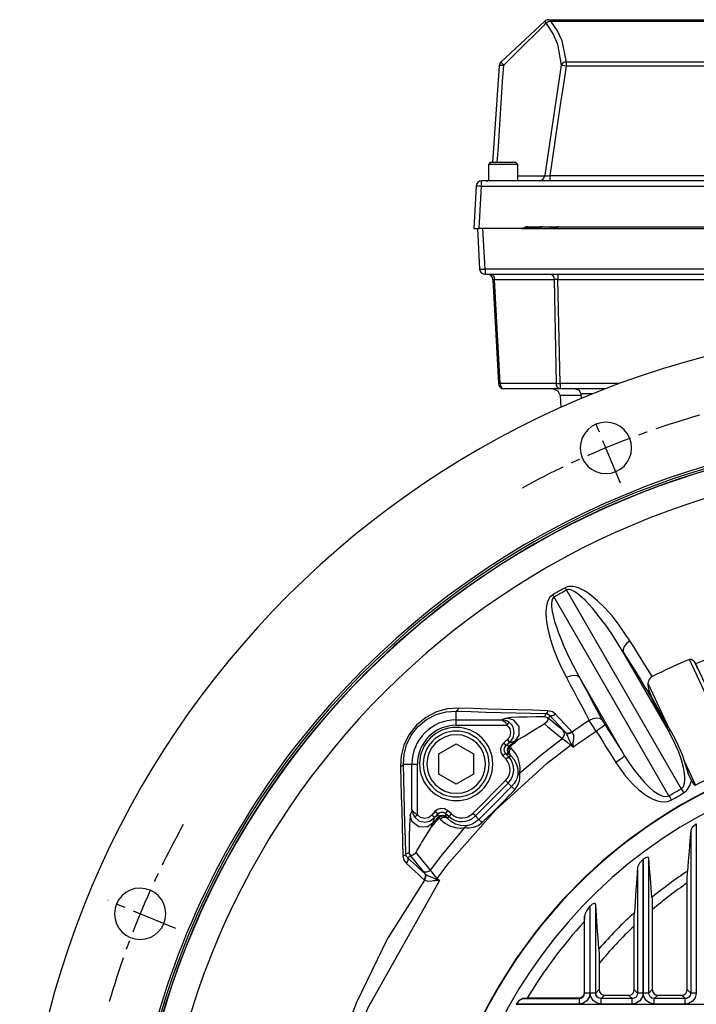
# Model space of a CAD drawing. Extents: x -3991 to 558, y -2002 to 740.
# Drawn here: x -500 to -131, y 130 to 668 of the extents above; entities that cross this region are included whole.
import ezdxf

# ---------------------------------------------------------------- set-up
doc = ezdxf.new("R2010")
doc.units = 0
doc.header["$LTSCALE"] = 20
doc.header["$MEASUREMENT"] = 0
doc.linetypes.add('CENTER', pattern=[2, 1.25, -0.25, 0.25, -0.25])
for name, color, linetype in [('204', 7, 'Continuous'), ('219', 7, 'Continuous'), ('231', 7, 'Continuous')]:
    doc.layers.add(name, color=color, linetype=linetype)

msp = doc.modelspace()

# ---------------------------------------------------------------- linework, layer by layer
at = {"layer": '204', "linetype": 'Continuous'}
for p, q in [((-250.000012, 554), (-248.838812, 531.843)), ((-226.17141, 554), (198.894396, 554)), ((-245.842923, 529), (254.156447, 529)), ((-241.550429, 526.157008), (-238.572932, 469.343)), ((-204.861307, 466.5), (-235.577044, 466.5)), ((-204.877728, 462.779119), (-204.424728, 456.3009)), ((-179.927933, 466.5), (-204.861307, 466.5)), ((-193.506108, 463.657084), (-193.371764, 461.0937))]:
    msp.add_line(p, q, dxfattribs=at)
for points in [[(-208.867982, 466.500056, 0), (-206.142861, 465.428095, 0), (-206.139984, 465.425415, 0), (-206.13711, 465.422732, 0), (-204.877721, 462.779119, 0)], [(-196.50207, 466.500056, 0), (-194.440354, 465.679368, 0), (-194.436929, 465.676123, 0), (-194.433508, 465.672872, 0), (-193.506125, 463.657083, 0)]]:
    msp.add_polyline3d(points, dxfattribs=at)
for centre, start, end in [((-245.842923, 532), 183, 270), ((-244.546317, 526), 3, 90), ((-235.577044, 469.5), 183, 270)]:
    msp.add_arc(centre, 3, start, end, dxfattribs=at)
at = {"layer": '219', "linetype": 'Continuous'}
for p, q in [((-213.248103, 667.194061), (-237.193731, 644.8644)), ((-211.202108, 668), (213.923235, 668)), ((-209.946021, 667.194061), (212.460205, 667.1941)), ((-238.140429, 642.87961), (-241.838131, 590)), ((202.629846, 644.864402), (-201.469998, 644.8644)), ((-201.469998, 642.87961), (-201.469998, 644.8644)), ((-201.469998, 642.87961), (202.629846, 642.8796)), ((-243.000001, 590), (-244.000001, 589)), ((-228.000001, 589), (-244.000001, 589)), ((-244.000001, 589), (-244.000001, 580)), ((-229.000001, 590), (-243.000001, 590)), ((-228.000001, 589), (-229.000001, 590)), ((-228.000001, 580), (-228.000001, 589)), ((-213.371235, 582.537421), (-228.000001, 582.5374)), ((211.730989, 582.790731), (-210.345336, 582.7907)), ((-210.345336, 580), (-210.345336, 582.7907)), ((-250.786394, 577.157008), (-252.000001, 554)), ((-249.004113, 554), (-247.790505, 577.157)), ((249.3457, 580), (-247.790505, 580)), ((-247.790505, 577.157008), (-247.790505, 580)), ((-247.790505, 577.157008), (249.3457, 577.157)), ((-252.000001, 554), (-249.004112, 554)), ((-226.17141, 554), (-249.004113, 554)), ((-245.842923, 531.842992), (-247.004123, 554)), ((-222.376323, 555), (196.248729, 555)), ((-206.714375, 554.5), (-208.532498, 554.5)), ((259.846882, 531.842992), (-245.842923, 531.843)), ((-245.842923, 531.842992), (-245.842923, 529)), ((-206.094626, 529), (-206.094626, 526.157)), ((-240.672953, 526.157008), (-208.213039, 526.157)), ((-237.695457, 469.342992), (-240.672953, 526.157)), ((-208.213039, 526.157008), (-206.97972, 469.343)), ((-206.094626, 526.157008), (254.153095, 526.157)), ((-204.861307, 469.342992), (-206.094626, 526.157)), ((-206.97972, 469.342992), (-237.695457, 469.343)), ((-172.386646, 469.342992), (-204.861307, 469.343)), ((-204.861307, 469.342992), (-204.861307, 466.5)), ((-193.460091, 462.779026), (-204.877722, 462.779)), ((-187.142136, 463.657008), (-193.506104, 463.657)), ((-201.389596, 356.603583), (-138.757858, 248.1222)), ((-145.501225, 244.228945), (-208.132963, 352.7103)), ((-145.645462, 279.96467), (-170.365476, 322.781)), ((-107.420228, 261.089062), (-134.287723, 318.7066)), ((-131.379464, 317.195728), (-114.735709, 281.5031)), ((-194.353799, 308.931326), (-169.633785, 266.115)), ((-156.890184, 305.726445), (-145.636241, 281.5923)), ((-261.629509, 285.778504), (-261.629509, 290.4534)), ((-261.629509, 285.778504), (-236.750685, 285.7785)), ((-261.629509, 282.782615), (-261.629509, 285.7785)), ((-213.330467, 287.338726), (-212.560772, 289.1969)), ((-210.507687, 288.161744), (-211.220403, 286.4411)), ((-261.629509, 282.782615), (-233.949246, 282.7826)), ((-232.794145, 284.391084), (-233.949246, 282.7826)), ((-232.374607, 273.422086), (-233.666638, 274.9423)), ((-271.129562, 267.114285), (-261.629562, 272.5991)), ((-261.629562, 272.599112), (-252.129562, 267.1143)), ((-234.347065, 271.733414), (-235.650064, 273.2443)), ((-271.129562, 256.14463), (-271.129562, 267.1143)), ((-252.129562, 267.114285), (-252.129562, 256.1446)), ((-234.611413, 267.460921), (-236.095665, 266.1245)), ((-236.095569, 266.124387), (-234.375978, 264.2146)), ((-232.891726, 265.551015), (-234.611316, 267.4608)), ((-232.891726, 265.551015), (-234.375978, 264.2146)), ((-232.891726, 265.551015), (-232.05397, 266.3053)), ((-290.453385, 261.629509), (-285.778504, 261.6295)), ((-285.778504, 261.629509), (-282.782615, 261.6295)), ((-285.778504, 236.750685), (-285.778504, 261.6295)), ((-282.782615, 233.949246), (-282.782615, 261.6295)), ((-137.134639, 263.360543), (-130.957434, 250.1135)), ((-261.629562, 250.659802), (-271.129562, 256.1446)), ((-252.129562, 256.14463), (-261.629562, 250.6598)), ((-234.681182, 252.559336), (-252.559336, 234.6812)), ((-251.147061, 233.268907), (-233.268907, 251.1471)), ((-234.681182, 252.559336), (-233.268907, 251.1471)), ((-233.268907, 251.147061), (-231.399609, 249.2778)), ((-284.391084, 232.794145), (-282.782615, 233.9492)), ((-273.422086, 232.374607), (-274.942346, 233.6666)), ((-271.733414, 234.347065), (-273.244285, 235.6501)), ((-267.460814, 234.611316), (-266.124387, 236.0956)), ((-267.460814, 234.611316), (-265.551015, 232.8917)), ((-265.551015, 232.891726), (-266.305334, 232.054)), ((-264.214588, 234.375978), (-266.124387, 236.0956)), ((-265.551015, 232.891726), (-264.214588, 234.376)), ((-251.147061, 233.268907), (-252.559336, 234.6812)), ((-249.277764, 231.399609), (-251.147061, 233.2689)), ((-130.556795, 228.805881), (-130.556795, 136.5486)), ((-133.552684, 225.290101), (-133.552684, 136.5486)), ((-289.196935, 212.560772), (-287.338726, 213.3305)), ((-286.441095, 211.220403), (-288.161744, 210.5077)), ((-159.443205, 136.548572), (-159.443205, 209.7023)), ((-156.447316, 136.548572), (-156.447316, 210.0385)), ((-162.552684, 205.349881), (-162.552684, 136.5486)), ((-159.556795, 209.615927), (-159.556795, 136.5486)), ((-135.447592, 138.443481), (-135.447592, 196.7004)), ((-188.556795, 183.966146), (-188.556795, 136.5486)), ((-188.443205, 136.548572), (-188.443205, 184.0825)), ((-185.447316, 136.548572), (-185.447316, 184.9358)), ((-191.552684, 136.548572), (-191.552684, 178.6044)), ((-154.552408, 182.073194), (-154.552408, 138.4435)), ((-191.744339, 175.491146), (-191.744339, 136.7402)), ((-164.447592, 138.443481), (-164.447592, 173.188)), ((-183.552408, 152.792697), (-183.552408, 138.4435)), ((-188.556795, 136.548572), (-191.552684, 136.5486)), ((-185.447316, 136.548572), (-188.443205, 136.5486)), ((-183.552408, 138.443481), (-185.447316, 136.5486)), ((-182.451428, 133.552684), (-180.556519, 135.4476)), ((-180.556519, 135.447592), (-167.443481, 135.4476)), ((-167.443481, 135.447592), (-165.548572, 133.5527)), ((-162.552684, 136.548572), (-164.447592, 138.4435)), ((-159.556795, 136.548572), (-162.552684, 136.5486)), ((-156.447316, 136.548572), (-159.443205, 136.5486)), ((-154.552408, 138.443481), (-156.447316, 136.5486)), ((-153.451428, 133.552684), (-151.556519, 135.4476)), ((-151.556519, 135.447592), (-138.443481, 135.4476)), ((-138.443481, 135.447592), (-136.548572, 133.5527)), ((-133.552684, 136.548572), (-135.447592, 138.4435)), ((-130.556795, 136.548572), (-133.552684, 136.5486)), ((-228.870658, 130.443205), (-74.014071, 130.4432)), ((-194.548572, 130.556795), (-228.805881, 130.5568)), ((-225.290101, 133.552684), (-194.548572, 133.5527)), ((-194.740228, 133.744339), (-222.87998, 133.7443)), ((-194.548572, 133.552684), (-194.548572, 130.5568)), ((-165.548572, 133.552684), (-182.451428, 133.5527)), ((-182.451428, 130.556795), (-182.451428, 133.5527)), ((-165.548572, 130.556795), (-182.451428, 130.5568)), ((-165.548572, 130.556795), (-165.548572, 133.5527)), ((-136.548572, 133.552684), (-153.451428, 133.5527)), ((-153.451428, 130.556795), (-153.451428, 133.5527)), ((-136.548572, 130.556795), (-153.451428, 130.5568)), ((-136.548572, 130.556795), (-136.548572, 133.5527))]:
    msp.add_line(p, q, dxfattribs=at)
for points in [[(-213.248056, 667.194086, 0), (-213.10304, 666.875047, 0), (-212.590986, 666.121806, 0)], [(-212.590986, 666.121806, 0), (-211.316216, 666.933086, 0), (-209.945873, 667.194086, 0)], [(-209.945873, 667.194086, 0), (-210.666631, 667.755279, 0), (-211.202132, 667.999993, 0)], [(-201.470111, 644.864332, 0), (-203.742599, 656.369377, 0), (-206.328555, 661.915912, 0), (-209.945873, 667.194086, 0)], [(-235.672605, 643.132915, 0), (-224.153698, 654.637895, 0), (-218.576755, 660.18443, 0), (-213.256479, 665.462579, 0), (-212.590986, 666.121806, 0)], [(-212.590986, 666.121806, 0), (-212.082742, 665.462579, 0), (-208.746493, 660.18443, 0), (-206.384745, 654.637895, 0), (-204.387207, 643.132915, 0)], [(-239.18893, 590, 0), (-238.609715, 598.853591, 0), (-238.027373, 607.708048, 0), (-237.442196, 616.563291, 0), (-236.85448, 625.419237, 0), (-236.264518, 634.275806, 0), (-235.672605, 643.132915, 0)], [(-238.140531, 642.879537, 0), (-237.963783, 643.009862, 0), (-237.432394, 643.106675, 0), (-236.613256, 643.148518, 0), (-235.672605, 643.132915, 0)], [(-235.672605, 643.132915, 0), (-236.276028, 643.792849, 0), (-236.78549, 644.362685, 0), (-237.103342, 644.734518, 0), (-237.19376, 644.864332, 0)], [(-204.387207, 643.132915, 0), (-213.295031, 583.04404, 0), (-213.371202, 582.537463, 0)], [(-210.34543, 582.790841, 0), (-208.848893, 592.803057, 0), (-207.360312, 602.816464, 0), (-205.878914, 612.830938, 0), (-204.40393, 622.846357, 0), (-202.934586, 632.862598, 0), (-201.470111, 642.879537, 0)], [(-201.470111, 644.864332, 0), (-202.426437, 644.734518, 0), (-203.328407, 644.362685, 0), (-204.012965, 643.792849, 0), (-204.387207, 643.132915, 0)], [(-204.387207, 643.132915, 0), (-204.043583, 643.148518, 0), (-203.364737, 643.106675, 0), (-202.447256, 643.009862, 0), (-201.470111, 642.879537, 0)], [(-216.321077, 580.000139, 0), (-215.318262, 580.174386, 0), (-214.379542, 580.721045, 0), (-213.697229, 581.56871, 0), (-213.371202, 582.537463, 0)], [(-210.34543, 582.790841, 0), (-211.43942, 582.647474, 0), (-212.390514, 582.549319, 0), (-213.067346, 582.510561, 0), (-213.371202, 582.537463, 0)], [(-250.7864, 577.15687, 0), (-250.573694, 577.203471, 0), (-249.90601, 577.221659, 0), (-248.891576, 577.203471, 0), (-247.790456, 577.15687, 0)], [(-251.974442, 554.49991, 0), (-251.974362, 554.499948, 0), (-251.974267, 554.499973, 0), (-251.97416, 554.499989, 0), (-251.974044, 554.499997, 0), (-251.973922, 554.5, 0), (-251.973797, 554.5, 0)], [(-224.272955, 554.49991, 0), (-224.567024, 554.346214, 0), (-224.872853, 554.22097, 0), (-225.188329, 554.123949, 0), (-225.51134, 554.054924, 0), (-225.839774, 554.013666, 0), (-226.171519, 553.999947, 0)], [(-222.376459, 554.999874, 0), (-223.434843, 554.855196, 0), (-224.272955, 554.49991, 0)], [(-215.967884, 554.49991, 0), (-217.352037, 554.499948, 0), (-218.736206, 554.49997, 0), (-220.120388, 554.499978, 0), (-221.504576, 554.49997, 0), (-222.888767, 554.499948, 0), (-224.272955, 554.49991, 0)], [(-216.931488, 553.999947, 0), (-216.690476, 554.01646, 0), (-216.454544, 554.06575, 0), (-216.226952, 554.145597, 0), (-216.010958, 554.25378, 0), (-215.80982, 554.388079, 0), (-215.626798, 554.546275, 0)], [(-215.967884, 554.49991, 0), (-216.426209, 554.128073, 0), (-216.931488, 553.999947, 0)], [(-214.66024, 554.999874, 0), (-215.318204, 554.873259, 0), (-215.967884, 554.49991, 0)], [(-215.967884, 554.49991, 0), (-215.864606, 554.482317, 0), (-215.770974, 554.483107, 0), (-215.690608, 554.504125, 0), (-215.626798, 554.546275, 0)], [(-215.626798, 554.546275, 0), (-215.45687, 554.692041, 0), (-215.279524, 554.808505, 0), (-215.102975, 554.896594, 0), (-214.935435, 554.957234, 0), (-214.785119, 554.991352, 0), (-214.66024, 554.999874, 0)], [(-209.478984, 553.999947, 0), (-209.790386, 554.06605, 0), (-210.088661, 554.272464, 0), (-210.328284, 554.601232, 0), (-210.47911, 555, 0)], [(-209.446204, 553.999947, 0), (-209.756176, 554.06605, 0), (-210.053091, 554.272464, 0), (-210.29163, 554.601232, 0), (-210.441787, 555, 0)], [(-208.532508, 554.49991, 0), (-208.879164, 554.494843, 0), (-209.273624, 554.581055, 0), (-209.670212, 554.757254, 0), (-210.020229, 555, 0)], [(-209.446204, 553.999947, 0), (-208.955368, 554.126801, 0), (-208.532508, 554.49991, 0)], [(-208.532508, 554.49991, 0), (-208.195763, 554.877528, 0), (-207.618516, 554.999874, 0)], [(-207.663403, 553.999947, 0), (-207.408691, 554.018397, 0), (-207.159928, 554.07381, 0), (-206.921262, 554.163657, 0), (-206.696841, 554.285406, 0), (-206.490814, 554.436528, 0), (-206.307328, 554.614492, 0)], [(-206.714269, 554.49991, 0), (-207.15975, 554.129147, 0), (-207.663403, 553.999947, 0)], [(-205.974807, 554.959121, 0), (-206.10204, 554.916759, 0), (-206.228967, 554.859882, 0), (-206.354619, 554.789124, 0), (-206.478031, 554.70512, 0), (-206.598236, 554.608504, 0), (-206.714269, 554.49991, 0)], [(-206.714269, 554.49991, 0), (-206.593012, 554.496318, 0), (-206.481715, 554.513184, 0), (-206.385035, 554.552352, 0), (-206.307328, 554.614492, 0)], [(-206.307328, 554.614492, 0), (-206.202882, 554.720601, 0), (-206.101115, 554.807678, 0), (-206.005083, 554.876665, 0), (-205.917843, 554.928506, 0), (-205.842452, 554.964142, 0), (-205.781968, 554.984518, 0)], [(-205.667682, 554.999874, 0), (-205.720226, 554.998787, 0), (-205.772298, 554.995406, 0), (-205.823845, 554.98974, 0), (-205.874814, 554.981798, 0), (-205.925152, 554.971589, 0), (-205.974807, 554.959121, 0)], [(-205.974807, 554.959121, 0), (-205.926726, 554.96032, 0), (-205.878438, 554.964859, 0), (-205.830122, 554.972883, 0), (-205.781968, 554.984518, 0)], [(-205.781968, 554.984518, 0), (-205.763906, 554.989173, 0), (-205.745739, 554.992991, 0), (-205.727249, 554.995971, 0), (-205.70822, 554.998112, 0), (-205.688437, 554.999413, 0), (-205.667682, 554.999874, 0)], [(-248.838815, 531.84295, 0), (-248.626109, 531.796404, 0), (-247.958426, 531.778236, 0), (-246.943992, 531.796404, 0), (-245.84287, 531.84295, 0)], [(-242.791407, 528.999978, 0), (-242.033332, 528.801899, 0), (-241.331123, 528.176116, 0), (-240.852432, 527.217214, 0), (-240.672835, 526.157005, 0)], [(-210.331551, 528.999978, 0), (-209.573459, 528.801899, 0), (-208.871243, 528.176116, 0), (-208.392559, 527.217214, 0), (-208.212979, 526.157005, 0)], [(-240.672835, 526.157005, 0), (-241.323209, 526.169912, 0), (-241.550504, 526.157005, 0)], [(-206.094703, 526.157005, 0), (-207.241446, 526.169912, 0), (-208.212979, 526.157005, 0)], [(-238.572573, 469.341847, 0), (-238.515776, 469.332754, 0), (-238.344151, 469.329808, 0), (-238.064389, 469.333362, 0), (-237.695496, 469.343029, 0)], [(-237.695496, 469.343029, 0), (-237.515923, 468.282809, 0), (-237.037241, 467.323904, 0), (-236.335023, 466.698124, 0), (-235.576924, 466.500056, 0)], [(-206.979755, 469.343029, 0), (-206.530259, 469.333438, 0), (-206.007491, 469.330115, 0), (-205.439938, 469.333438, 0), (-204.861183, 469.343029, 0)], [(-204.861183, 466.500056, 0), (-205.619283, 466.698124, 0), (-206.321502, 467.323904, 0), (-206.800183, 468.282809, 0), (-206.979755, 469.343029, 0)], [(-202.094401, 357.8933, 0), (-203.238661, 357.256925, 0), (-204.378833, 356.6132, 0), (-205.51486, 355.962152, 0), (-206.646687, 355.303809, 0), (-207.774257, 354.638199, 0), (-208.897514, 353.965349, 0)], [(-201.389491, 356.603671, 0), (-202.523819, 355.972962, 0), (-203.654051, 355.334938, 0), (-204.780132, 354.689628, 0), (-205.902011, 354.037061, 0), (-207.019635, 353.377266, 0), (-208.13295, 352.710272, 0)], [(-166.725127, 328.815362, 0), (-173.038527, 338.04249, 0), (-176.529216, 342.448721, 0), (-180.280089, 346.681449, 0), (-184.425254, 350.756329, 0), (-189.021897, 354.481857, 0), (-191.632634, 356.173946, 0), (-194.509651, 357.608892, 0), (-196.140455, 358.18042, 0), (-197.919784, 358.555255, 0), (-199.936485, 358.574738, 0), (-201.021746, 358.346348, 0), (-202.094401, 357.8933, 0)], [(-201.389491, 356.603671, 0), (-201.575668, 356.943465, 0), (-201.7561, 357.273291, 0), (-201.929429, 357.590669, 0), (-202.094401, 357.8933, 0)], [(-170.365444, 322.780948, 0), (-176.649776, 332.615415, 0), (-179.995316, 337.398038, 0), (-183.497275, 342.064716, 0), (-187.255901, 346.654832, 0), (-191.277441, 350.999001, 0), (-193.483338, 353.067892, 0), (-195.834987, 354.943992, 0), (-197.123403, 355.780215, 0), (-198.483307, 356.45894, 0), (-199.949892, 356.847479, 0), (-200.695068, 356.832222, 0), (-201.389491, 356.603671, 0)], [(-208.897514, 353.965349, 0), (-209.720787, 353.359005, 0), (-210.400729, 352.648752, 0), (-211.361085, 351.118755, 0), (-211.921497, 349.678298, 0), (-212.34314, 347.901796, 0), (-212.630791, 344.826989, 0), (-212.633436, 343.540082, 0), (-212.539458, 341.639382, 0), (-212.271598, 339.153694, 0), (-211.639213, 335.511623, 0), (-211.098253, 333.134134, 0), (-210.143243, 329.630048, 0), (-209.425081, 327.331142, 0), (-209.044172, 326.191964, 0), (-208.243561, 323.93686, 0), (-206.496739, 319.49955, 0), (-204.575632, 315.153333, 0), (-201.400122, 308.795837, 0)], [(-208.13295, 352.710272, 0), (-208.619345, 352.293615, 0), (-208.982465, 351.753002, 0), (-209.398332, 350.495155, 0), (-209.540153, 349.247345, 0), (-209.519254, 347.658577, 0), (-209.161805, 344.826888, 0), (-208.926627, 343.619934, 0), (-208.508126, 341.819186, 0), (-207.855431, 339.437337, 0), (-206.724626, 335.902883, 0), (-205.893238, 333.571826, 0), (-204.553138, 330.10681, 0), (-203.607272, 327.816452, 0), (-203.120341, 326.676833, 0), (-202.122517, 324.412152, 0), (-200.034264, 319.923885, 0), (-197.835836, 315.488317, 0), (-194.353672, 308.931386, 0)], [(-208.13295, 352.710272, 0), (-208.334195, 353.041383, 0), (-208.529666, 353.362513, 0), (-208.717893, 353.671246, 0), (-208.897514, 353.965349, 0)], [(-166.725127, 328.815362, 0), (-168.466945, 327.533913, 0), (-169.841953, 325.874528, 0), (-170.494687, 324.172601, 0), (-170.365444, 322.780948, 0)], [(-154.612888, 309.357226, 0), (-156.63185, 312.600495, 0), (-158.650706, 315.84366, 0), (-160.669458, 319.086724, 0), (-162.68811, 322.329693, 0), (-164.706665, 325.572571, 0), (-166.725127, 328.815362, 0)], [(-170.365444, 322.780948, 0), (-168.037174, 319.033152, 0), (-165.708841, 315.285204, 0), (-163.380441, 311.537097, 0), (-161.051971, 307.788821, 0), (-158.723427, 304.040366, 0), (-156.394803, 300.291725, 0)], [(-108.615025, 324.611294, 0), (-112.369868, 323.330686, 0), (-116.109615, 322.006654, 0), (-119.833763, 320.639382, 0), (-123.541807, 319.22905, 0), (-127.233244, 317.775843, 0), (-130.907569, 316.27994, 0)], [(-131.379478, 317.195704, 0), (-131.76719, 317.791679, 0), (-133.108587, 318.742106, 0), (-134.287715, 318.706522, 0)], [(-130.907569, 316.27994, 0), (-131.025434, 316.508627, 0), (-131.143373, 316.737483, 0), (-131.261388, 316.966509, 0), (-131.379478, 317.195704, 0)], [(-127.896563, 310.067748, 0), (-128.412186, 311.177192, 0), (-128.931439, 312.275918, 0), (-129.447464, 313.349742, 0), (-129.9534, 314.384477, 0), (-130.442389, 315.365938, 0), (-130.907569, 316.27994, 0)], [(-194.353672, 308.931386, 0), (-195.494313, 309.739097, 0), (-197.294678, 310.024731, 0), (-199.419353, 309.663594, 0), (-201.400122, 308.795837, 0)], [(-201.400122, 308.795837, 0), (-199.321699, 304.903492, 0), (-197.243274, 301.010972, 0), (-195.164839, 297.118269, 0), (-193.086383, 293.225376, 0), (-191.007897, 289.332284, 0), (-188.929373, 285.438987, 0)], [(-194.353672, 308.931386, 0), (-192.272165, 305.041101, 0), (-190.190543, 301.150704, 0), (-188.108803, 297.260186, 0), (-186.026942, 293.36954, 0), (-183.944956, 289.478755, 0), (-181.862842, 285.587824, 0)], [(-154.612888, 309.357226, 0), (-155.248799, 308.953384, 0), (-155.773367, 308.446521, 0), (-156.193182, 307.853512, 0), (-156.514838, 307.191232, 0), (-156.744928, 306.476556, 0), (-156.890042, 305.72636, 0)], [(-156.890042, 305.72636, 0), (-156.93018, 305.22301, 0), (-156.922233, 304.663007, 0), (-156.868696, 304.053843, 0), (-156.772062, 303.403011, 0), (-156.634824, 302.718002, 0), (-156.459477, 302.006309, 0)], [(-156.394803, 300.291725, 0), (-156.505501, 300.661895, 0), (-156.557705, 301.074034, 0), (-156.544178, 301.524189, 0), (-156.459477, 302.006309, 0)], [(-156.459477, 302.006309, 0), (-155.162608, 298.734582, 0), (-154.738101, 297.914165, 0)], [(-155.035185, 297.89054, 0), (-155.729634, 299.166034, 0), (-156.394803, 300.291725, 0)], [(-154.738101, 297.914165, 0), (-154.839902, 297.894054, 0), (-154.922969, 297.883726, 0), (-154.987835, 297.882728, 0), (-155.035185, 297.89054, 0)], [(-145.645431, 279.96478, 0), (-147.210385, 282.952355, 0), (-148.775336, 285.939949, 0), (-150.340289, 288.927564, 0), (-151.905245, 291.9152, 0), (-153.47021, 294.902858, 0), (-155.035185, 297.89054, 0)], [(-154.738101, 297.914165, 0), (-153.2609, 295.182765, 0), (-151.723007, 292.366586, 0), (-150.15801, 289.532535, 0), (-148.599497, 286.747522, 0), (-147.081057, 284.078457, 0), (-145.636276, 281.592247, 0)], [(-260.428056, 292.10153, 0), (-266.383948, 291.699102, 0), (-272.403276, 290.060262, 0), (-278.1813, 287.103664, 0), (-283.328991, 282.87925, 0), (-287.441783, 277.651984, 0), (-290.220847, 271.976422, 0), (-291.734094, 266.168296, 0), (-292.10179, 260.428091, 0)], [(-290.453356, 261.629422, 0), (-290.120927, 266.845645, 0), (-288.744471, 272.129165, 0), (-286.213849, 277.296269, 0), (-282.467288, 282.057583, 0), (-277.778324, 285.905871, 0), (-272.517652, 288.598299, 0), (-267.041725, 290.089139, 0), (-261.629386, 290.453392, 0)], [(-260.428056, 292.10153, 0), (-260.642078, 291.458404, 0), (-260.933573, 290.933444, 0), (-261.275213, 290.58979, 0), (-261.629386, 290.453392, 0)], [(-261.629386, 290.453392, 0), (-253.528325, 290.23583, 0), (-245.398077, 290.021259, 0), (-237.237424, 289.809878, 0), (-229.045149, 289.601883, 0), (-220.820035, 289.39747, 0), (-212.560864, 289.196837, 0)], [(-211.498626, 290.732757, 0), (-219.731883, 290.952627, 0), (-227.932232, 291.176097, 0), (-236.100849, 291.402945, 0), (-244.238907, 291.632949, 0), (-252.347585, 291.865885, 0), (-260.428056, 292.10153, 0)], [(-211.498626, 290.732757, 0), (-211.694546, 290.130963, 0), (-211.953185, 289.643682, 0), (-212.252002, 289.324921, 0), (-212.560864, 289.196837, 0)], [(-207.336492, 288.813522, 0), (-209.114837, 290.14328, 0), (-211.498626, 290.732757, 0)], [(-233.728564, 286.706172, 0), (-234.234697, 286.551554, 0), (-234.739846, 286.396945, 0), (-235.24402, 286.242345, 0), (-235.747229, 286.087754, 0), (-236.249483, 285.933171, 0), (-236.750791, 285.778596, 0)], [(-236.750791, 285.778596, 0), (-235.274239, 284.920147, 0), (-234.581757, 283.977596, 0), (-233.949162, 282.782652, 0)], [(-232.794195, 284.391218, 0), (-233.679416, 284.948817, 0), (-234.656429, 285.386346, 0), (-236.750791, 285.778596, 0)], [(-213.330448, 287.338732, 0), (-218.117622, 287.312591, 0), (-222.830431, 287.248478, 0), (-227.361517, 287.137066, 0), (-231.36504, 286.960491, 0), (-232.839747, 286.844661, 0), (-233.728564, 286.706172, 0)], [(-229.251037, 274.357093, 0), (-227.174628, 277.472992, 0), (-227.255051, 282.075067, 0), (-230.141105, 285.654576, 0), (-233.728564, 286.706172, 0)], [(-211.686444, 286.671916, 0), (-211.61186, 286.08626, 0), (-211.792994, 285.350131, 0), (-212.312145, 284.482019, 0), (-213.423767, 283.557256, 0)], [(-211.686444, 286.671916, 0), (-212.123369, 286.967534, 0), (-212.641173, 287.199536, 0), (-213.330448, 287.338732, 0)], [(-212.560864, 289.196837, 0), (-211.380683, 288.868138, 0), (-210.507557, 288.161767, 0)], [(-211.220441, 286.440982, 0), (-211.292692, 286.484164, 0), (-211.367309, 286.525789, 0), (-211.444141, 286.565618, 0), (-211.523041, 286.603409, 0), (-211.603858, 286.638922, 0), (-211.686444, 286.671916, 0)], [(-203.192373, 279.916349, 0), (-204.531132, 281.004582, 0), (-205.869579, 282.092492, 0), (-207.207724, 283.180084, 0), (-208.545577, 284.267361, 0), (-209.883146, 285.354325, 0), (-211.220441, 286.440982, 0)], [(-207.336492, 288.813522, 0), (-208.174432, 288.244901, 0), (-209.095179, 287.905056, 0), (-209.920579, 287.886013, 0), (-210.507557, 288.161767, 0)], [(-210.507557, 288.161767, 0), (-209.027466, 286.560771, 0), (-207.547302, 284.959725, 0), (-206.067073, 283.358625, 0), (-204.586781, 281.757468, 0), (-203.106434, 280.156247, 0), (-201.626036, 278.554959, 0)], [(-198.461468, 279.201988, 0), (-199.940743, 280.804044, 0), (-201.41997, 282.406047, 0), (-202.899153, 284.007997, 0), (-204.378298, 285.609893, 0), (-205.857409, 287.211735, 0), (-207.336492, 288.813522, 0)], [(-188.929373, 285.438987, 0), (-190.505528, 284.389479, 0), (-192.075818, 283.331295, 0), (-193.64019, 282.264464, 0), (-195.198592, 281.189017, 0), (-196.750971, 280.104985, 0), (-198.297274, 279.012398, 0)], [(-181.862842, 285.587824, 0), (-183.006747, 286.396521, 0), (-184.813708, 286.680199, 0), (-186.945268, 286.313566, 0), (-188.929373, 285.438987, 0)], [(-185.246237, 279.611291, 0), (-187.206829, 282.66692, 0), (-188.929373, 285.438987, 0)], [(-181.862842, 285.587824, 0), (-181.220252, 284.448305, 0), (-180.462471, 283.208492, 0)], [(-233.949162, 282.782652, 0), (-232.888384, 281.750215, 0), (-232.372523, 280.907411, 0), (-231.885318, 278.862009, 0), (-232.33403, 276.703741, 0), (-233.666548, 274.942402, 0)], [(-232.374556, 273.422134, 0), (-230.529913, 275.881566, 0), (-229.914174, 278.899293, 0), (-230.597875, 281.762357, 0), (-231.317226, 282.943164, 0), (-232.794195, 284.391218, 0)], [(-227.367829, 275.133174, 0), (-224.184131, 277.081065, 0), (-221.001161, 279.058266, 0), (-217.810832, 281.020164, 0), (-216.205876, 281.974222, 0), (-215.132052, 282.596523, 0), (-213.514717, 283.5089, 0), (-213.423767, 283.557256, 0)], [(-213.423767, 283.557256, 0), (-211.724796, 282.171632, 0), (-203.712418, 275.635205, 0)], [(-203.712418, 275.635205, 0), (-202.938847, 276.545004, 0), (-202.525547, 277.764748, 0), (-202.641749, 278.990793, 0), (-203.192373, 279.916349, 0)], [(-201.626036, 278.554959, 0), (-201.752355, 278.669297, 0), (-203.192373, 279.916349, 0)], [(-197.928429, 270.779678, 0), (-195.84333, 272.292165, 0), (-193.746599, 273.788512, 0), (-191.638379, 275.268659, 0), (-189.518817, 276.732546, 0), (-187.388054, 278.18011, 0), (-185.246237, 279.611291, 0)], [(-185.246237, 279.611291, 0), (-183.492485, 280.761887, 0), (-181.902284, 281.893152, 0), (-180.839987, 282.756459, 0), (-180.462471, 283.208492, 0)], [(-185.246237, 279.611291, 0), (-183.441567, 276.762654, 0), (-181.636878, 273.914019, 0), (-179.832173, 271.065386, 0), (-178.027458, 268.216754, 0), (-176.222738, 265.368123, 0), (-174.418016, 262.519494, 0)], [(-180.462471, 283.208492, 0), (-178.657469, 280.359243, 0), (-176.852583, 277.510174, 0), (-175.047787, 274.661246, 0), (-173.243053, 271.812421, 0), (-171.438353, 268.963659, 0), (-169.633659, 266.114923, 0)], [(-145.645431, 279.96478, 0), (-145.537187, 279.957746, 0), (-145.360146, 279.985858, 0), (-145.11095, 280.052189, 0), (-144.789025, 280.158505, 0)], [(-138.757859, 248.122127, 0), (-137.970682, 248.772297, 0), (-137.518223, 249.419086, 0), (-136.884696, 251.235265, 0), (-136.689874, 253.006604, 0), (-136.740439, 255.072648, 0), (-137.058797, 257.581902, 0), (-137.51073, 259.813962, 0), (-138.663653, 263.970312, 0), (-140.110014, 268.070776, 0), (-141.77958, 272.105151, 0), (-145.645431, 279.96478, 0)], [(-145.636276, 281.592247, 0), (-145.495395, 281.353116, 0), (-145.354381, 281.114057, 0), (-145.213235, 280.875068, 0), (-145.07196, 280.636147, 0), (-144.930556, 280.397294, 0), (-144.789025, 280.158505, 0)], [(-144.789025, 280.158505, 0), (-143.328361, 277.603666, 0), (-141.90336, 274.911532, 0), (-140.542749, 272.111627, 0), (-139.275255, 269.233477, 0), (-138.129606, 266.306608, 0), (-137.134527, 263.360544, 0)], [(-232.374556, 273.422134, 0), (-232.23062, 273.46545, 0), (-229.251037, 274.357093, 0)], [(-229.251037, 274.357093, 0), (-228.532956, 274.677846, 0), (-227.367829, 275.133174, 0)], [(-226.883222, 256.899994, 0), (-215.495932, 266.524245, 0), (-203.712418, 275.635205, 0)], [(-203.712418, 275.635205, 0), (-202.605882, 274.835047, 0), (-201.256047, 273.764722, 0), (-199.132122, 271.972445, 0)], [(-198.461468, 279.201988, 0), (-199.298468, 278.63583, 0), (-200.217143, 278.297995, 0), (-201.040376, 278.279679, 0), (-201.626036, 278.554959, 0)], [(-201.529469, 278.44717, 0), (-201.545133, 278.46557, 0), (-201.560971, 278.4838, 0), (-201.576983, 278.501857, 0), (-201.593166, 278.519737, 0), (-201.609517, 278.537439, 0), (-201.626036, 278.554959, 0)], [(-198.297274, 279.012398, 0), (-199.156479, 278.480241, 0), (-200.094884, 278.171356, 0), (-200.933495, 278.169487, 0), (-201.529469, 278.44717, 0)], [(-198.687972, 272.427521, 0), (-198.948518, 272.876017, 0), (-199.170503, 273.31669, 0), (-199.555725, 274.172651, 0), (-200.211336, 275.788231, 0), (-200.823745, 277.269824, 0), (-201.529469, 278.44717, 0)], [(-198.297274, 279.012398, 0), (-198.323826, 279.044701, 0), (-198.350706, 279.076725, 0), (-198.377912, 279.108468, 0), (-198.405442, 279.139927, 0), (-198.433295, 279.171101, 0), (-198.461468, 279.201988, 0)], [(-198.297274, 279.012398, 0), (-197.615546, 277.467364, 0), (-197.539778, 275.698875, 0), (-197.769102, 274.032298, 0), (-197.913079, 273.249056, 0), (-197.969093, 272.877153, 0), (-197.988377, 272.532062, 0)], [(-271.972409, 199.132158, 0), (-265.414287, 207.792783, 0), (-240.215049, 236.472718, 0), (-211.934244, 262.119168, 0), (-199.132122, 271.972445, 0)], [(-235.650162, 273.244355, 0), (-236.775458, 271.849641, 0), (-237.364452, 269.87642, 0), (-237.159371, 267.997669, 0), (-236.095788, 266.124373, 0)], [(-234.611548, 267.460957, 0), (-235.253936, 268.585708, 0), (-235.378738, 269.713318, 0), (-235.024794, 270.897138, 0), (-234.346948, 271.733537, 0)], [(-232.734247, 271.408693, 0), (-233.003219, 271.462929, 0), (-233.272115, 271.517126, 0), (-233.540935, 271.571285, 0), (-233.80968, 271.625406, 0), (-234.078351, 271.67949, 0), (-234.346948, 271.733537, 0)], [(-232.734247, 271.408693, 0), (-233.438081, 270.516287, 0), (-233.76873, 269.327638, 0), (-233.594982, 268.106704, 0), (-233.012726, 267.131979, 0)], [(-232.288916, 270.991122, 0), (-232.984198, 270.109656, 0), (-233.348573, 268.97564, 0), (-233.251534, 267.837297, 0), (-232.764959, 266.944751, 0)], [(-232.288916, 270.991122, 0), (-232.40223, 271.105997, 0), (-232.50035, 271.203156, 0), (-232.582944, 271.282303, 0), (-232.649679, 271.343139, 0), (-232.700224, 271.385368, 0), (-232.734247, 271.408693, 0)], [(-231.576917, 270.352361, 0), (-232.272643, 269.470886, 0), (-232.637387, 268.336678, 0), (-232.540489, 267.19809, 0), (-232.053847, 266.305399, 0)], [(-231.576917, 270.352361, 0), (-231.695603, 270.458843, 0), (-231.81427, 270.565319, 0), (-231.932928, 270.671788, 0), (-232.051583, 270.778245, 0), (-232.170243, 270.884691, 0), (-232.288916, 270.991122, 0)], [(-226.883222, 256.899994, 0), (-226.677, 259.152076, 0), (-226.789042, 261.19542, 0), (-227.706004, 264.785765, 0), (-229.336387, 267.821196, 0), (-231.576917, 270.352361, 0)], [(-199.132122, 271.972445, 0), (-199.022765, 272.082952, 0), (-198.911977, 272.195912, 0), (-198.800213, 272.310921, 0), (-198.687972, 272.427521, 0)], [(-197.928429, 270.779678, 0), (-198.129053, 270.978433, 0), (-198.329664, 271.177208, 0), (-198.53027, 271.376, 0), (-198.730877, 271.574806, 0), (-198.931492, 271.773622, 0), (-199.132122, 271.972445, 0)], [(-197.988377, 272.532062, 0), (-198.164156, 272.504971, 0), (-198.339967, 272.478424, 0), (-198.514879, 272.452562, 0), (-198.687972, 272.427521, 0)], [(-198.687972, 272.427521, 0), (-198.308028, 271.603009, 0), (-198.118904, 271.190827, 0), (-198.024537, 270.984866, 0), (-197.928429, 270.779678, 0)], [(-197.988377, 272.532062, 0), (-197.957637, 271.65524, 0), (-197.944324, 271.21676, 0), (-197.938064, 270.997673, 0), (-197.928429, 270.779678, 0)], [(-234.611548, 267.460957, 0), (-234.345163, 267.406286, 0), (-234.078747, 267.351558, 0), (-233.812298, 267.296768, 0), (-233.545813, 267.241912, 0), (-233.27929, 267.186984, 0), (-233.012726, 267.131979, 0)], [(-233.012726, 267.131979, 0), (-232.991661, 267.123833, 0), (-232.962266, 267.106277, 0), (-232.924721, 267.079451, 0), (-232.879203, 267.043496, 0), (-232.82589, 266.998549, 0), (-232.764959, 266.944751, 0)], [(-232.764959, 266.944751, 0), (-232.646468, 266.838192, 0), (-232.527969, 266.73163, 0), (-232.40946, 266.625066, 0), (-232.290939, 266.518505, 0), (-232.172402, 266.411948, 0), (-232.053847, 266.305399, 0)], [(-232.053847, 266.305399, 0), (-230.209274, 264.329292, 0), (-228.833471, 261.924805, 0), (-228.019467, 259.046724, 0), (-227.890282, 257.396662, 0), (-228.019289, 255.570793, 0)], [(-169.633659, 266.114923, 0), (-170.01152, 265.663473, 0), (-171.07404, 264.800748, 0), (-172.664304, 263.669914, 0), (-174.418016, 262.519494, 0)], [(-169.633659, 266.114923, 0), (-167.319371, 262.501081, 0), (-166.111475, 260.7301, 0), (-165.494587, 259.854516, 0), (-164.234152, 258.124618, 0), (-161.601644, 254.762356, 0), (-158.7722, 251.52781, 0), (-155.637883, 248.433654, 0), (-153.976196, 247.027692, 0), (-152.667889, 246.052807, 0), (-150.811882, 244.904952, 0), (-148.863284, 244.076283, 0), (-146.864184, 243.816551, 0), (-145.501318, 244.229024, 0)], [(-292.10179, 260.428091, 0), (-291.458556, 260.642102, 0), (-290.933504, 260.933592, 0), (-290.589786, 261.275236, 0), (-290.453356, 261.629422, 0)], [(-292.10179, 260.428091, 0), (-291.866035, 252.347605, 0), (-291.633024, 244.238919, 0), (-291.402973, 236.100858, 0), (-291.176096, 227.932244, 0), (-290.952607, 219.731904, 0), (-290.732721, 211.498661, 0)], [(-289.196802, 212.5609, 0), (-289.397449, 220.820056, 0), (-289.601871, 229.045161, 0), (-289.809869, 237.237433, 0), (-290.021247, 245.398089, 0), (-290.235809, 253.528346, 0), (-290.453356, 261.629422, 0)], [(-174.418016, 262.519494, 0), (-171.867294, 258.733086, 0), (-170.509387, 256.894589, 0), (-169.809192, 255.990169, 0), (-168.36484, 254.212901, 0), (-165.290089, 250.800717, 0), (-161.89745, 247.58665, 0), (-158.026028, 244.610795, 0), (-155.919287, 243.313423, 0), (-154.230002, 242.449891, 0), (-151.779116, 241.506059, 0), (-149.118858, 240.965355, 0), (-146.25305, 241.116797, 0), (-144.162667, 241.924996, 0)], [(-137.134527, 263.360544, 0), (-134.867783, 256.191497, 0), (-133.192401, 252.50604, 0)], [(-228.019289, 255.570793, 0), (-228.293527, 254.389255, 0), (-228.560259, 253.612101, 0), (-228.942713, 252.728239, 0), (-229.424031, 251.82714, 0), (-229.998463, 250.938903, 0), (-231.39973, 249.277685, 0)], [(-229.618996, 247.523529, 0), (-228.063465, 249.75187, 0), (-227.521417, 251.028421, 0), (-227.137924, 252.372946, 0), (-226.907435, 253.735382, 0), (-226.816399, 254.966882, 0), (-226.883222, 256.899994, 0)], [(-226.883222, 256.899994, 0), (-227.278922, 256.644045, 0), (-227.610716, 256.327118, 0), (-227.860832, 255.963209, 0), (-228.019289, 255.570793, 0)], [(-231.39973, 249.277685, 0), (-240.337475, 240.337472, 0), (-249.277649, 231.399471, 0)], [(-247.523493, 229.619032, 0), (-238.443486, 238.443486, 0), (-229.618996, 247.523529, 0)], [(-229.618996, 247.523529, 0), (-230.276116, 248.17733, 0), (-230.855698, 248.750692, 0), (-231.246543, 249.133273, 0), (-231.39973, 249.277685, 0)], [(-145.501318, 244.229024, 0), (-144.378776, 244.880278, 0), (-143.255689, 245.530578, 0), (-142.132056, 246.179919, 0), (-141.007874, 246.828294, 0), (-139.883142, 247.475699, 0), (-138.757859, 248.122127, 0)], [(-138.757859, 248.122127, 0), (-138.43753, 247.56364, 0), (-138.105536, 246.984976, 0), (-137.768164, 246.397095, 0), (-137.431906, 245.811308, 0)], [(-137.431906, 245.811308, 0), (-136.129661, 246.771264, 0), (-135.317954, 247.649895, 0), (-133.970746, 249.969571, 0), (-133.275827, 252.133994, 0), (-133.192401, 252.50604, 0)], [(-133.192401, 252.50604, 0), (-131.954231, 250.812373, 0), (-131.160174, 250.115424, 0), (-130.957477, 250.113419, 0)], [(-145.501318, 244.229024, 0), (-145.177726, 243.672299, 0), (-144.842487, 243.095378, 0), (-144.50195, 242.509183, 0), (-144.162667, 241.924996, 0)], [(-144.162667, 241.924996, 0), (-143.042283, 242.575115, 0), (-141.92133, 243.224265, 0), (-140.799812, 243.872454, 0), (-139.677733, 244.519686, 0), (-138.555097, 245.165968, 0), (-137.431906, 245.811308, 0)], [(-285.77856, 236.750827, 0), (-285.93315, 236.249503, 0), (-286.087742, 235.747241, 0), (-286.242336, 235.244029, 0), (-286.396933, 234.739858, 0), (-286.551533, 234.234718, 0), (-286.706136, 233.7286, 0)], [(-282.782616, 233.949198, 0), (-283.977596, 234.581757, 0), (-284.920147, 235.274239, 0), (-285.77856, 236.750827, 0)], [(-285.77856, 236.750827, 0), (-285.386346, 234.656429, 0), (-284.948817, 233.679416, 0), (-284.391182, 232.794231, 0)], [(-266.124337, 236.095529, 0), (-268.094751, 237.188056, 0), (-269.979272, 237.354824, 0), (-271.775324, 236.814787, 0), (-273.24432, 235.650198, 0)], [(-286.706136, 233.7286, 0), (-286.844661, 232.839747, 0), (-286.960491, 231.36504, 0), (-287.137066, 227.361517, 0), (-287.248478, 222.830431, 0), (-287.312591, 218.117622, 0), (-287.338696, 213.330484, 0)], [(-274.357057, 229.251073, 0), (-277.472962, 227.174657, 0), (-282.07504, 227.255077, 0), (-285.654547, 230.141135, 0), (-286.706136, 233.7286, 0)], [(-284.391182, 232.794231, 0), (-281.956307, 230.694752, 0), (-278.835766, 229.913115, 0), (-276.025932, 230.466821, 0), (-273.422098, 232.374592, 0)], [(-274.942366, 233.666584, 0), (-276.807052, 232.288346, 0), (-278.8166, 231.884668, 0), (-281.045881, 232.441933, 0), (-282.782616, 233.949198, 0)], [(-274.357057, 229.251073, 0), (-273.46545, 232.23062, 0), (-273.422098, 232.374592, 0)], [(-271.733501, 234.346984, 0), (-270.852563, 235.048463, 0), (-269.775037, 235.372995, 0), (-268.643987, 235.271291, 0), (-267.460921, 234.611288, 0)], [(-271.733501, 234.346984, 0), (-271.679469, 234.078372, 0), (-271.625394, 233.809692, 0), (-271.571276, 233.540944, 0), (-271.517114, 233.272127, 0), (-271.462908, 233.00324, 0), (-271.408657, 232.734283, 0)], [(-271.408657, 232.734283, 0), (-270.516282, 233.438106, 0), (-269.327704, 233.768751, 0), (-268.106866, 233.595007, 0), (-267.132238, 233.012762, 0)], [(-271.408657, 232.734283, 0), (-271.385347, 232.700244, 0), (-271.343127, 232.64968, 0), (-271.282294, 232.582916, 0), (-271.203144, 232.500274, 0), (-271.105976, 232.40208, 0), (-270.991086, 232.288656, 0)], [(-270.991086, 232.288656, 0), (-270.109631, 232.984037, 0), (-268.975619, 233.348507, 0), (-267.837272, 233.251539, 0), (-266.944715, 232.764995, 0)], [(-270.991086, 232.288656, 0), (-270.88467, 232.170093, 0), (-270.778233, 232.051507, 0), (-270.671779, 231.9329, 0), (-270.565307, 231.814271, 0), (-270.458822, 231.695622, 0), (-270.352325, 231.576953, 0)], [(-270.352325, 231.576953, 0), (-269.470861, 232.272668, 0), (-268.336657, 232.637408, 0), (-267.198065, 232.540514, 0), (-266.305363, 232.053883, 0)], [(-270.352325, 231.576953, 0), (-267.821196, 229.336387, 0), (-264.785765, 227.706004, 0), (-261.19542, 226.789042, 0), (-259.152076, 226.677, 0), (-256.899958, 226.883258, 0)], [(-267.132238, 233.012762, 0), (-267.187134, 233.279309, 0), (-267.241988, 233.545814, 0), (-267.296796, 233.812269, 0), (-267.351557, 234.078671, 0), (-267.406266, 234.345013, 0), (-267.460921, 234.611288, 0)], [(-266.944715, 232.764995, 0), (-266.998529, 232.825911, 0), (-267.043495, 232.879215, 0), (-267.079479, 232.92473, 0), (-267.106352, 232.962278, 0), (-267.123983, 232.991682, 0), (-267.132238, 233.012762, 0)], [(-266.305363, 232.053883, 0), (-266.411928, 232.172423, 0), (-266.518493, 232.290951, 0), (-266.625057, 232.409469, 0), (-266.731618, 232.527981, 0), (-266.838171, 232.646488, 0), (-266.944715, 232.764995, 0)], [(-255.570461, 228.019325, 0), (-257.396662, 227.890282, 0), (-259.046724, 228.019467, 0), (-261.924805, 228.833471, 0), (-264.329292, 230.209274, 0), (-266.305363, 232.053883, 0)], [(-249.277649, 231.399471, 0), (-250.87293, 230.045471, 0), (-252.59051, 229.01012, 0), (-253.458374, 228.62067, 0), (-254.277902, 228.327779, 0), (-255.002203, 228.129574, 0), (-255.570461, 228.019325, 0)], [(-247.523493, 229.619032, 0), (-248.177305, 230.276119, 0), (-248.750673, 230.855634, 0), (-249.133249, 231.246385, 0), (-249.277649, 231.399471, 0)], [(-283.557515, 213.424098, 0), (-282.903651, 214.594167, 0), (-282.286929, 215.669205, 0), (-281.019834, 217.810736, 0), (-280.372169, 218.876596, 0), (-277.737961, 223.122792, 0), (-275.133138, 227.367865, 0)], [(-275.635464, 203.712454, 0), (-269.874741, 211.284871, 0), (-256.899958, 226.883258, 0)], [(-275.133138, 227.367865, 0), (-274.677846, 228.532956, 0), (-274.357057, 229.251073, 0)], [(-256.899958, 226.883258, 0), (-255.960171, 226.817882, 0), (-254.788575, 226.82315, 0), (-253.495491, 226.937679, 0), (-252.164461, 227.186497, 0), (-249.659181, 228.110887, 0), (-247.523493, 229.619032, 0)], [(-256.899958, 226.883258, 0), (-256.643942, 227.278955, 0), (-256.326942, 227.610748, 0), (-255.962955, 227.860865, 0), (-255.570461, 228.019325, 0)], [(-130.556738, 228.805741, 0), (-132.766915, 226.923982, 0), (-133.552682, 225.290047, 0)], [(-133.552682, 225.290047, 0), (-134.001937, 219.626491, 0), (-134.439785, 214.057573, 0), (-134.866497, 208.579864, 0), (-135.282327, 203.190046, 0)], [(-290.732721, 211.498661, 0), (-290.130939, 211.694569, 0), (-289.643663, 211.953204, 0), (-289.324898, 212.252026, 0), (-289.196802, 212.5609, 0)], [(-290.732721, 211.498661, 0), (-290.14328, 209.114837, 0), (-288.813486, 207.336528, 0)], [(-288.161731, 210.507593, 0), (-288.868138, 211.380683, 0), (-289.196802, 212.5609, 0)], [(-288.813486, 207.336528, 0), (-288.244877, 208.174457, 0), (-287.905035, 209.095199, 0), (-287.885988, 209.920603, 0), (-288.161731, 210.507593, 0)], [(-278.555218, 201.626072, 0), (-280.156408, 203.106465, 0), (-281.75756, 204.586808, 0), (-283.35867, 206.067097, 0), (-284.959737, 207.547327, 0), (-286.560758, 209.027493, 0), (-288.161731, 210.507593, 0)], [(-287.338696, 213.330484, 0), (-287.240806, 212.775425, 0), (-287.035713, 212.250246, 0), (-286.720905, 211.749944, 0), (-286.671585, 211.68648, 0)], [(-283.557515, 213.424098, 0), (-284.243326, 212.52568, 0), (-285.349982, 211.792792, 0), (-285.737923, 211.667925, 0), (-286.671585, 211.68648, 0)], [(-286.671585, 211.68648, 0), (-286.637695, 211.602831, 0), (-286.602005, 211.521707, 0), (-286.564515, 211.443008, 0), (-286.525224, 211.366636, 0), (-286.484133, 211.292492, 0), (-286.441241, 211.220477, 0)], [(-286.441241, 211.220477, 0), (-285.354475, 209.883167, 0), (-284.267436, 208.545589, 0), (-283.180112, 207.207733, 0), (-282.092491, 205.869591, 0), (-281.004562, 204.531153, 0), (-279.916313, 203.192409, 0)], [(-275.635464, 203.712454, 0), (-282.171632, 211.724796, 0), (-283.557515, 213.424098, 0)], [(-156.447369, 210.038637, 0), (-156.697384, 210.559157, 0), (-157.303925, 210.70872, 0), (-158.337302, 210.39606, 0), (-159.443313, 209.702276, 0)], [(-154.717724, 188.81217, 0), (-155.133027, 193.973557, 0), (-155.559535, 199.229297, 0), (-155.997545, 204.583055, 0), (-156.447369, 210.038637, 0)], [(-288.813486, 207.336528, 0), (-287.211721, 205.857437, 0), (-285.609894, 204.378322, 0), (-284.008005, 202.899178, 0), (-282.406052, 201.419997, 0), (-280.804035, 199.940775, 0), (-279.201952, 198.461504, 0)], [(-162.552658, 205.349961, 0), (-163.006066, 198.996071, 0), (-163.445251, 192.74828, 0), (-163.870556, 186.601723, 0), (-164.282303, 180.551691, 0)], [(-159.556713, 209.616045, 0), (-161.579511, 207.524955, 0), (-162.552658, 205.349961, 0)], [(-275.635464, 203.712454, 0), (-276.545186, 202.938889, 0), (-277.764839, 202.525591, 0), (-278.990805, 202.641791, 0), (-279.916313, 203.192409, 0)], [(-279.916313, 203.192409, 0), (-278.669373, 201.752432, 0), (-278.555218, 201.626072, 0)], [(-279.201952, 198.461504, 0), (-278.635866, 199.29853, 0), (-278.298114, 200.217215, 0), (-278.279877, 201.040439, 0), (-278.555218, 201.626072, 0)], [(-279.012362, 198.29731, 0), (-278.480243, 199.15651, 0), (-278.171429, 200.094911, 0), (-278.169651, 200.933524, 0), (-278.447429, 201.529505, 0)], [(-278.555218, 201.626072, 0), (-278.537605, 201.609552, 0), (-278.519846, 201.593198, 0), (-278.501945, 201.577014, 0), (-278.483907, 201.561002, 0), (-278.465733, 201.545165, 0), (-278.447429, 201.529505, 0)], [(-278.447429, 201.529505, 0), (-277.25427, 200.816574, 0), (-275.756682, 200.198968, 0), (-274.107819, 199.527929, 0), (-273.762486, 199.376523, 0), (-273.270819, 199.148434, 0), (-272.936957, 198.980744, 0), (-272.427485, 198.688008, 0)], [(-271.972409, 199.132158, 0), (-273.764771, 201.256092, 0), (-274.835123, 202.60596, 0), (-275.635464, 203.712454, 0)], [(-272.427485, 198.688008, 0), (-272.310908, 198.800242, 0), (-272.195906, 198.912004, 0), (-272.082938, 199.022794, 0), (-271.972409, 199.132158, 0)], [(-271.972409, 199.132158, 0), (-271.774185, 198.932103, 0), (-271.575963, 198.732068, 0), (-271.377748, 198.532048, 0), (-271.179544, 198.332036, 0), (-270.981355, 198.132025, 0), (-270.783186, 197.932009, 0)], [(-135.447702, 196.70026, 0), (-135.442977, 197.950851, 0), (-135.42898, 199.179192, 0), (-135.405813, 200.351282, 0), (-135.373581, 201.433121, 0), (-135.332384, 202.390709, 0), (-135.282327, 203.190046, 0)], [(-279.012362, 198.29731, 0), (-299.14267, 166.383773, 0), (-316.244649, 130.992823, 0), (-324.611554, 108.614765, 0)], [(-318.031697, 106.566478, 0), (-309.877801, 128.356014, 0), (-270.783186, 197.932009, 0)], [(-279.201952, 198.461504, 0), (-279.171091, 198.433326, 0), (-279.139931, 198.40547, 0), (-279.108475, 198.377937, 0), (-279.076726, 198.350731, 0), (-279.044687, 198.323854, 0), (-279.012362, 198.29731, 0)], [(-272.532026, 197.988413, 0), (-272.926988, 197.962926, 0), (-273.209201, 197.919931, 0), (-273.648133, 197.840573, 0), (-273.970546, 197.780486, 0), (-275.663757, 197.542426, 0), (-277.447619, 197.611846, 0), (-279.012362, 198.29731, 0)], [(-272.532026, 197.988413, 0), (-272.50497, 198.164193, 0), (-272.478435, 198.340004, 0), (-272.452561, 198.514916, 0), (-272.427485, 198.688008, 0)], [(-270.783186, 197.932009, 0), (-271.07463, 197.940172, 0), (-271.36631, 197.948711, 0), (-271.658057, 197.957713, 0), (-271.949704, 197.967271, 0), (-272.241083, 197.977474, 0), (-272.532026, 197.988413, 0)], [(-270.783186, 197.932009, 0), (-271.057209, 198.05758, 0), (-271.331406, 198.183311, 0), (-271.605656, 198.309211, 0), (-271.879834, 198.435288, 0), (-272.153818, 198.561551, 0), (-272.427485, 198.688008, 0)], [(-154.717724, 188.81217, 0), (-154.66601, 187.997889, 0), (-154.624343, 187.001692, 0), (-154.592433, 185.867348, 0), (-154.569991, 184.638628, 0), (-154.556726, 183.359302, 0), (-154.552349, 182.073141, 0)], [(-188.556689, 183.966093, 0), (-190.365934, 181.619738, 0), (-191.400793, 179.396727, 0), (-191.552634, 178.604401, 0)], [(-185.447344, 184.935899, 0), (-185.703533, 185.492194, 0), (-186.318178, 185.55945, 0), (-187.311358, 185.064036, 0), (-188.443289, 184.082446, 0)], [(-183.7177, 160.733865, 0), (-184.127627, 166.617749, 0), (-184.552271, 172.608856, 0), (-184.992033, 178.712921, 0), (-185.447344, 184.935899, 0)], [(-191.552634, 178.604401, 0), (-191.600887, 177.823971, 0), (-191.648914, 177.04497, 0), (-191.696715, 176.267388, 0), (-191.744291, 175.491217, 0)], [(-164.447678, 173.188076, 0), (-164.443271, 174.54387, 0), (-164.429957, 175.910535, 0), (-164.40747, 177.24136, 0), (-164.375543, 178.489635, 0), (-164.333909, 179.608649, 0), (-164.282303, 180.551691, 0)], [(-183.7177, 160.733865, 0), (-183.595031, 157.415991, 0), (-183.552325, 152.792618, 0)], [(-191.744291, 136.740321, 0), (-191.921113, 135.725386, 0), (-192.527562, 134.719451, 0), (-193.54365, 133.993259, 0), (-194.740236, 133.744376, 0)], [(-188.556689, 136.548663, 0), (-189.011753, 134.255727, 0), (-190.310645, 132.310645, 0), (-192.255727, 131.011753, 0), (-194.548578, 130.556774, 0)], [(-194.548578, 133.552718, 0), (-193.399639, 133.777652, 0), (-192.426216, 134.426216, 0), (-191.777652, 135.399639, 0), (-191.552634, 136.548663, 0)], [(-182.4514, 130.556774, 0), (-185.081201, 131.163699, 0), (-186.884042, 132.514958, 0), (-188.146446, 134.684471, 0), (-188.443289, 136.548663, 0)], [(-182.4514, 133.552718, 0), (-183.769077, 133.853373, 0), (-184.671115, 134.528386, 0), (-185.301077, 135.614381, 0), (-185.447344, 136.548663, 0)], [(-183.552325, 138.443387, 0), (-183.303456, 137.246858, 0), (-182.577269, 136.230851, 0), (-181.571328, 135.624488, 0), (-180.55638, 135.447738, 0)], [(-167.443622, 135.447738, 0), (-166.246994, 135.696562, 0), (-165.230893, 136.422672, 0), (-164.624462, 137.428522, 0), (-164.447678, 138.443387, 0)], [(-159.556713, 136.548663, 0), (-160.011753, 134.255727, 0), (-161.310645, 132.310645, 0), (-163.255727, 131.011753, 0), (-165.548603, 130.556774, 0)], [(-162.552658, 136.548663, 0), (-162.777652, 135.399639, 0), (-163.426216, 134.426216, 0), (-164.399639, 133.777652, 0), (-165.548603, 133.552718, 0)], [(-153.451424, 130.556774, 0), (-156.081201, 131.163699, 0), (-157.884042, 132.514958, 0), (-159.146446, 134.684471, 0), (-159.443313, 136.548663, 0)], [(-153.451424, 133.552718, 0), (-154.769077, 133.853373, 0), (-155.671115, 134.528386, 0), (-156.301077, 135.614381, 0), (-156.447369, 136.548663, 0)], [(-154.552349, 138.443387, 0), (-154.303473, 137.246858, 0), (-153.577283, 136.230851, 0), (-152.571346, 135.624488, 0), (-151.556404, 135.447738, 0)], [(-138.443352, 135.447738, 0), (-137.246833, 135.696562, 0), (-136.23083, 136.422672, 0), (-135.624462, 137.428522, 0), (-135.447702, 138.443387, 0)], [(-130.556738, 136.548663, 0), (-131.163699, 133.918799, 0), (-132.514958, 132.115958, 0), (-134.684471, 130.853554, 0), (-136.548627, 130.556774, 0)], [(-133.552682, 136.548663, 0), (-133.853373, 135.230923, 0), (-134.528386, 134.328885, 0), (-135.614381, 133.698923, 0), (-136.548627, 133.552718, 0)], [(-225.290011, 133.552718, 0), (-227.356063, 132.393739, 0), (-228.806001, 130.556774, 0)], [(-222.879966, 133.744376, 0), (-223.48086, 133.696644, 0), (-224.08283, 133.64879, 0), (-224.685878, 133.600815, 0), (-225.290011, 133.552718, 0)]]:
    msp.add_polyline3d(points, dxfattribs=at)
for centre, radius, start, end in [((-211.202108, 665), 3, 89.999992, 133.000008), ((-235.147736, 642.670341), 3, 132.999992, 176.000008), ((-247.790505, 577), 3, 89.999987, 177.000013), ((-245.334944, 583), 3, 269.999987, 298.348018), ((0, 0), 500, 0, 359.9), ((-179.861213, 434.22338), 14, 0, 359.9), ((0, 0), 442.4, 90, 192.808279), ((0, 0), 441.2, 90, 190.480331), ((0, 0), 440, 0, 359.9), ((0, 0), 439.866025, 0, 359.9), ((0, 0), 425.46526, 0, 359.9), ((0, 0), 345.84257, 112.848232, 116.555286), ((-261.629509, 261.629509), 24.148995, 90, 180), ((-261.629509, 261.629509), 21.153106, 90, 180), ((-261.629535, 261.629483), 20, 0, 359.9), ((-261.629561, 261.629457), 18, 0, 359.9), ((-261.629561, 261.629457), 16, 0, 359.9), ((0, 0), 276.608554, 314.810746, 270.078218), ((0, 0), 276.398923, 314.767015, 270.10707), ((0, 0), 360.823214, 130.36038, 130.774988), ((0, 0), 357.530292, 129.881914, 130.613275), ((0, 0), 356.923412, 129.570055, 130.602587), ((0, 0), 358.828086, 130.36038, 130.774988), ((0, 0), 266.398923, 312.556662, 270.114904), ((-240.669616, 258.547771), 8.468925, 315, 41.9), ((-240.669616, 258.547771), 10.466184, 315, 41.9), ((0, 0), 282.32358, 112.363803, 117.636197), ((0, 0), 356.923412, 139.397413, 140.429945), ((0, 0), 360.823214, 139.225012, 139.63962), ((0, 0), 357.530292, 139.386725, 140.118086), ((0, 0), 358.828086, 139.225012, 139.63962), ((-258.547771, 240.669616), 10.466184, 228, 315), ((-258.547771, 240.669616), 8.468925, 228, 315), ((0, 0), 263.433498, 119.680671, 119.709111), ((0, 0), 263.433498, 127.246856, 127.277898), ((0, 0), 244.105669, 123.655354, 129.332088), ((-434.22338, 179.861213), 14, 0, 359.9), ((0, 0), 238.824401, 124.551239, 130.326185), ((0, 0), 263.433498, 135.670662, 135.706028), ((0, 0), 244.105669, 132.298799, 138.817425), ((0, 0), 259.928904, 137.534166, 149.033151), ((0, 0), 238.824401, 133.517109, 140.225326), ((0, 0), 263.433498, 150.290889, 150.319329)]:
    msp.add_arc(centre, radius, start, end, dxfattribs=at)
at = {"layer": '231', "linetype": 'CENTER'}
for p, q in [((-171.916014, 415.041972), (-187.132198, 451.7771)), ((-414.757651, 171.798244), (-451.777091, 187.1322))]:
    msp.add_line(p, q, dxfattribs=at)
for start, end in [(105.895508, 119.104492), (150.895508, 164.104492)]:
    msp.add_arc((0, 0), 470, start, end, dxfattribs=at)

doc.saveas('drawing.dxf')
